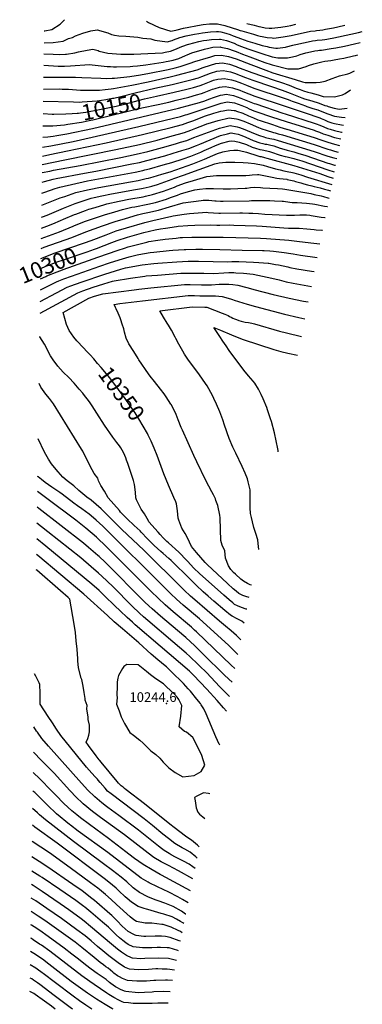
# Model space of a CAD drawing. Units: inches. Extents: x 2514242 to 2514918, y 1498672 to 1501784.
# Drawn here: x 2514300 to 2514918, y 1500009 to 1501784 of the extents above; entities that cross this region are included whole.
import ezdxf
from ezdxf.enums import TextEntityAlignment as Align

# ---------------------------------------------------------------- set-up
doc = ezdxf.new("R2010")
doc.units = ezdxf.units.IN
doc.header["$MEASUREMENT"] = 0
doc.layers.add('tile_2729_15_contour_10ft', color=142, linetype='Continuous')
doc.layers.add('tile_2729_15_spot_elev', color=134, linetype='Continuous')
doc.styles.add('Arial', font='arial.ttf')

msp = doc.modelspace()

# ---------------------------------------------------------------- linework, layer by layer
at = {"layer": 'tile_2729_15_contour_10ft'}
for points, elevation in [([(2514344.8, 1501763.6), (2514345.7, 1501763.8), (2514358.2, 1501766.2), (2514373.7, 1501775.9), (2514381, 1501783.7), (2514381.2, 1501783.8)], 10080), ([(2514529.2, 1501780.9), (2514532.7, 1501779), (2514552.1, 1501769.7), (2514573.2, 1501763.3), (2514582.3, 1501765), (2514584.3, 1501765.8), (2514595.9, 1501768.7), (2514627.9, 1501774.7), (2514631.5, 1501775.2), (2514642.7, 1501776.3), (2514657.2, 1501776.5), (2514670.3, 1501773.6), (2514683.6, 1501769.3), (2514693.1, 1501765.9), (2514698.1, 1501764.4), (2514701.2, 1501763.5), (2514721.9, 1501757.7), (2514729.4, 1501755.6), (2514734.4, 1501754.3), (2514737.8, 1501753.5), (2514746.7, 1501751.7), (2514755.5, 1501751), (2514758.8, 1501750.8), (2514775.6, 1501752.9), (2514790.2, 1501755.6), (2514808.4, 1501759.5), (2514811.9, 1501760.3), (2514824.8, 1501762.9), (2514833.2, 1501764), (2514836, 1501764.4), (2514841.7, 1501765), (2514847.3, 1501765.8), (2514852.1, 1501766.6), (2514866.4, 1501769.2), (2514884.4, 1501773.1), (2514886.9, 1501773.7)], 10080), ([(2514344.5, 1501742), (2514360.9, 1501742.6), (2514378.8, 1501745.1), (2514388.4, 1501749.8), (2514395.9, 1501751.8), (2514401.3, 1501754.5), (2514414.2, 1501759.3), (2514428.8, 1501763.6), (2514440, 1501765.5), (2514459.2, 1501759.9), (2514466.2, 1501757.1), (2514468.8, 1501756.4), (2514471.5, 1501755.8), (2514479, 1501754.6), (2514491.6, 1501754.1), (2514513.6, 1501752.5), (2514522.6, 1501750.6), (2514536.7, 1501749.6), (2514544.2, 1501747.2), (2514566.5, 1501744.2), (2514575.7, 1501746.4), (2514578, 1501747.3), (2514589.1, 1501751.6), (2514600.6, 1501754.8), (2514615.9, 1501757.9), (2514623.4, 1501759.2), (2514630.1, 1501760.3), (2514644.4, 1501762.2), (2514655.3, 1501762.6), (2514658.9, 1501762.7), (2514663.3, 1501761.8), (2514672, 1501759.8), (2514680.1, 1501756.9), (2514685.4, 1501754.9), (2514693.9, 1501751.6), (2514698.8, 1501749.8), (2514712.1, 1501745.2), (2514724.5, 1501741.4), (2514737.9, 1501737.6), (2514746.6, 1501735.4), (2514750.3, 1501734.6), (2514762.5, 1501732.7), (2514765.2, 1501732.8), (2514779.6, 1501734.4), (2514781.8, 1501735), (2514793, 1501738.1), (2514795.6, 1501738.8), (2514798.5, 1501739.4), (2514812.4, 1501742.4), (2514815.1, 1501742.9), (2514828.7, 1501745.7), (2514833.9, 1501746.4), (2514837.2, 1501746.8), (2514845.7, 1501747.6), (2514851, 1501748.2), (2514854.2, 1501748.7), (2514857.6, 1501749.2), (2514867, 1501750.9), (2514875.4, 1501752.7), (2514911.4, 1501760.9), (2514918.4, 1501762.4)], 10090), ([(2514710.1, 1501777.2), (2514723.2, 1501773.8), (2514732, 1501771.5), (2514735.1, 1501770.8), (2514743.1, 1501769.2), (2514750.4, 1501768.6), (2514755.1, 1501768.4), (2514771.7, 1501770.1), (2514782.9, 1501772.2), (2514789.3, 1501773.4), (2514798.5, 1501775.5)], 10070), ([(2514344.2, 1501722.1), (2514360.7, 1501721.5), (2514372, 1501721.2), (2514383, 1501721.4), (2514385.1, 1501721.7), (2514399.6, 1501723.8), (2514406.4, 1501725.7), (2514422.3, 1501728.9), (2514432.3, 1501730.8), (2514441.7, 1501728.3), (2514443.7, 1501727.3), (2514459.6, 1501723.2), (2514483, 1501721.6), (2514506.2, 1501721.9), (2514531.6, 1501722.8), (2514557.8, 1501724.3), (2514560.5, 1501724.7), (2514562.5, 1501725), (2514572.3, 1501727.1), (2514583.5, 1501731.2), (2514589.7, 1501734.2), (2514594.4, 1501736), (2514602.9, 1501738.9), (2514605.7, 1501739.7), (2514623.6, 1501744.5), (2514631.8, 1501746.3), (2514637.7, 1501747.2), (2514646.1, 1501748.4), (2514660.6, 1501749), (2514662.6, 1501748.6), (2514673.7, 1501746.2), (2514687.1, 1501741.3), (2514692.7, 1501738.8), (2514700.5, 1501735.5), (2514705, 1501733.8), (2514713.9, 1501730.6), (2514740.5, 1501721.6), (2514751.9, 1501718.1), (2514755.8, 1501717), (2514766.2, 1501715.1), (2514775.8, 1501714.8), (2514783.6, 1501715.1), (2514792.7, 1501716.8), (2514800.2, 1501718.9), (2514806.2, 1501720.8), (2514816.5, 1501724.2), (2514819.4, 1501724.9), (2514832.9, 1501727.6), (2514838.1, 1501728.4), (2514841.4, 1501728.7), (2514844.6, 1501729.1), (2514862, 1501731.8), (2514870.8, 1501733.3), (2514886.2, 1501736.4), (2514904.4, 1501740.5), (2514914.4, 1501742.5)], 10100), ([(2514343.9, 1501701.6), (2514370, 1501700.3), (2514381.1, 1501700), (2514392.2, 1501700.9), (2514426.2, 1501703.1), (2514431.3, 1501702.4), (2514458.3, 1501699.6), (2514464.3, 1501699.2), (2514469.3, 1501699), (2514474.9, 1501698.9), (2514499.8, 1501699.4), (2514504.3, 1501699.9), (2514512.6, 1501700.8), (2514528.2, 1501702.6), (2514559.1, 1501707.2), (2514564.7, 1501708.3), (2514568.4, 1501709), (2514577.1, 1501711), (2514587.7, 1501714), (2514599.7, 1501719.3), (2514602.4, 1501720.4), (2514611.1, 1501723.8), (2514633.6, 1501730.8), (2514636, 1501731.5), (2514639, 1501732.2), (2514648.9, 1501734.1), (2514662.4, 1501734.7), (2514663.2, 1501734.5), (2514675.4, 1501732.1), (2514687.5, 1501727.9), (2514690.9, 1501726.6), (2514702.2, 1501721.8), (2514715.6, 1501716.6), (2514742.4, 1501706.9), (2514753.7, 1501703), (2514755.7, 1501702.3), (2514758, 1501701.6), (2514783.8, 1501695.2), (2514798.1, 1501695.1), (2514803.4, 1501695.1), (2514817.2, 1501699.6), (2514821.5, 1501701.2), (2514830.8, 1501704.1), (2514833.4, 1501704.8), (2514845.4, 1501707.9), (2514850.8, 1501708.9), (2514861.7, 1501710.4), (2514867.9, 1501711.5), (2514877.5, 1501713.2), (2514885.2, 1501714.7), (2514902.6, 1501718.4), (2514905.8, 1501719.4), (2514910, 1501720.3)], 10110), ([(2514343.6, 1501680.4), (2514360.6, 1501680.4), (2514400.9, 1501680.1), (2514412.3, 1501679.4), (2514446.9, 1501678.3), (2514456.3, 1501678.1), (2514467.4, 1501678.2), (2514471.2, 1501678.4), (2514499.2, 1501681.2), (2514502.6, 1501681.8), (2514514.6, 1501683.9), (2514531.4, 1501686.9), (2514568.4, 1501694.2), (2514580.7, 1501697.2), (2514589.7, 1501699.7), (2514607.9, 1501705.3), (2514616.3, 1501708.4), (2514640.9, 1501715.9), (2514643.2, 1501716.5), (2514652.4, 1501719), (2514664.2, 1501720.1), (2514677.2, 1501717.6), (2514690.6, 1501713.1), (2514717.4, 1501702.8), (2514744.1, 1501692.9), (2514756.8, 1501688.3), (2514797.2, 1501675.9), (2514810.5, 1501671.8), (2514815.3, 1501670.6), (2514835.2, 1501670.4), (2514842.5, 1501671.5), (2514851.1, 1501673.1), (2514864.2, 1501678.1), (2514877.5, 1501682.9), (2514892.3, 1501686.5), (2514895.7, 1501687.5), (2514901.8, 1501690.5), (2514904.3, 1501691.8)], 10120), ([(2514343.2, 1501658.8), (2514372.2, 1501658.9), (2514377.3, 1501658.8), (2514388.3, 1501658.4), (2514410.2, 1501656.9), (2514417.6, 1501656.8), (2514441.9, 1501656.9), (2514444.4, 1501657), (2514454.5, 1501657.8), (2514465.6, 1501658.9), (2514469.6, 1501659.5), (2514502.8, 1501665.9), (2514531.9, 1501671.8), (2514571.8, 1501680.9), (2514584.1, 1501683.9), (2514620.3, 1501693.7), (2514631.3, 1501697.4), (2514644.6, 1501701.7), (2514654.2, 1501704.6), (2514665.9, 1501706.1), (2514679, 1501703.4), (2514691, 1501699.2), (2514693.3, 1501698.4), (2514719.1, 1501688.8), (2514759.1, 1501674.7), (2514772.4, 1501670.6), (2514786.7, 1501665.7), (2514799.1, 1501660.6), (2514806.5, 1501657.8), (2514812.5, 1501655.5), (2514820.1, 1501653.3), (2514825.7, 1501652), (2514838.9, 1501648.6), (2514847.5, 1501645.6), (2514868.3, 1501644.6), (2514882.5, 1501648.6), (2514887.6, 1501650.7), (2514895.1, 1501656), (2514897.4, 1501657.5)], 10130), ([(2514544.1, 1501660.1), (2514575.4, 1501667.1), (2514611.2, 1501676.1), (2514623.1, 1501679.2), (2514629.1, 1501681.7), (2514644.5, 1501687.6), (2514655.9, 1501690.8), (2514667.6, 1501692.2), (2514680.7, 1501689.7), (2514689.5, 1501686.7), (2514694, 1501685.2), (2514697.1, 1501684), (2514707.4, 1501679.8), (2514720.8, 1501674.6), (2514754.4, 1501663.5), (2514774.1, 1501656.8), (2514788.1, 1501651.6), (2514809.5, 1501643), (2514814.3, 1501641.2), (2514820.6, 1501639.3), (2514827.5, 1501637.5), (2514840.8, 1501633.2), (2514850.9, 1501629.3), (2514854.2, 1501628.3), (2514856.8, 1501627.4), (2514867.4, 1501624.4), (2514876.8, 1501622.8), (2514881.4, 1501622.9), (2514890.8, 1501624.3)], 10140), ([(2514547, 1501645.7), (2514579.1, 1501652.9), (2514602.1, 1501658.7), (2514613.6, 1501661.7), (2514625.8, 1501665), (2514631, 1501667.1), (2514636.5, 1501669.3), (2514645.6, 1501673.3), (2514649.8, 1501674.7), (2514657.9, 1501676.8), (2514664.5, 1501677.5), (2514669.4, 1501677.9), (2514675.8, 1501676.8), (2514682.4, 1501675.6), (2514688.8, 1501673.6), (2514695.7, 1501671.3), (2514700.5, 1501669.4), (2514709.2, 1501665.7), (2514722.6, 1501660.4), (2514775.8, 1501642.8), (2514784.7, 1501639.9), (2514789.1, 1501638.3), (2514792, 1501637.2), (2514802.5, 1501633.3), (2514815.9, 1501628.3), (2514818.1, 1501627.5), (2514829.2, 1501624), (2514837.9, 1501621.1), (2514842.5, 1501619.5), (2514855.9, 1501614.3), (2514868.5, 1501609.8), (2514880.7, 1501607.9), (2514887.4, 1501607.7)], 10150), ([(2514397.4, 1501635.5), (2514408.3, 1501635.3), (2514412.8, 1501635.5), (2514439.9, 1501637.7), (2514456, 1501640.2), (2514467.9, 1501642.2), (2514469.9, 1501642.6), (2514472.7, 1501643.2), (2514482.6, 1501645.6), (2514508.4, 1501652), (2514544.1, 1501660.1)], 10140), ([(2514549.9, 1501631), (2514569.6, 1501635.3), (2514582.8, 1501638.5), (2514605.4, 1501644.4), (2514619.2, 1501648.2), (2514628.6, 1501650.8), (2514633, 1501652.4), (2514639.2, 1501654.8), (2514648.3, 1501658.4), (2514653.1, 1501660), (2514660.5, 1501662.2), (2514665.7, 1501663), (2514671.2, 1501663.6), (2514684.2, 1501661.2), (2514697.5, 1501656.7), (2514703.1, 1501654.5), (2514724.4, 1501646.2), (2514777.6, 1501628.5), (2514815.2, 1501616.1), (2514842, 1501606.7), (2514844, 1501606), (2514849.9, 1501603.5), (2514856.4, 1501600.4), (2514863.6, 1501598), (2514868.5, 1501596.6), (2514880.7, 1501594), (2514884.7, 1501593.8)], 10160), ([(2514341.9, 1501571.9), (2514351.2, 1501572.4), (2514360.5, 1501573.8), (2514367.5, 1501575), (2514385.6, 1501578.2), (2514431.5, 1501587.5), (2514586.6, 1501624.1), (2514609.1, 1501630.2), (2514624.7, 1501634.6), (2514634.6, 1501637.8), (2514641.5, 1501640.3), (2514651.9, 1501644), (2514662.3, 1501647.6), (2514666.5, 1501648.4), (2514672.9, 1501649.6), (2514686, 1501647.1), (2514699.3, 1501642.5), (2514723.6, 1501632.9), (2514726.1, 1501632), (2514774.8, 1501615.6), (2514779.4, 1501614.2), (2514831.7, 1501597.4), (2514835.1, 1501596.1), (2514842, 1501593.5), (2514848.7, 1501590.6), (2514855.5, 1501587.8), (2514860.4, 1501586.3), (2514868.5, 1501583.8), (2514880.7, 1501581.3), (2514882.1, 1501581.2)], 10170), ([(2514383.4, 1501614.4), (2514395.3, 1501614.8), (2514404, 1501615.2), (2514406.4, 1501615.3), (2514410, 1501615.7), (2514419.7, 1501617.4), (2514444.1, 1501622), (2514474.6, 1501628.2), (2514487.3, 1501631.2), (2514525.8, 1501641), (2514547, 1501645.7)], 10150), ([(2514341.4, 1501538), (2514354.7, 1501540.7), (2514386.4, 1501547.2), (2514456.4, 1501562.1), (2514521.8, 1501576.6), (2514573.9, 1501589.5), (2514582.9, 1501591.9), (2514594.1, 1501595.1), (2514603.9, 1501598.5), (2514614.3, 1501602.1), (2514633.6, 1501609.7), (2514650.3, 1501615.1), (2514663.4, 1501618.8), (2514667.7, 1501619.6), (2514676.4, 1501621.3), (2514687.2, 1501620.3), (2514689.3, 1501620), (2514691.7, 1501619.2), (2514702.7, 1501615.4), (2514713.2, 1501610.7), (2514716.2, 1501609.3), (2514722.2, 1501606.7), (2514729.7, 1501603.4), (2514734.1, 1501602), (2514756.3, 1501594.6), (2514769.6, 1501590.3), (2514781.6, 1501586.4), (2514782.3, 1501586.3), (2514831.7, 1501571.6), (2514835.3, 1501570.3), (2514840.2, 1501568.5), (2514856.2, 1501563.2), (2514868.4, 1501559.2), (2514877.3, 1501557.2)], 10190), ([(2514341.7, 1501554.2), (2514356.4, 1501556.7), (2514396.6, 1501564.5), (2514515.5, 1501591.4), (2514577.8, 1501606.3), (2514590.3, 1501609.6), (2514599.4, 1501612.1), (2514602.5, 1501613.2), (2514606.1, 1501614.4), (2514664, 1501633.5), (2514666.9, 1501634.1), (2514674.6, 1501635.7), (2514687.9, 1501633.7), (2514701, 1501629), (2514709.9, 1501625.3), (2514714.4, 1501623.3), (2514722.9, 1501619.7), (2514727.9, 1501617.7), (2514754.6, 1501608.7), (2514781.1, 1501600), (2514831.7, 1501584.4), (2514834.1, 1501583.5), (2514841, 1501580.8), (2514847.9, 1501578.3), (2514856.2, 1501575.5), (2514868.4, 1501571.5), (2514879.7, 1501569)], 10180), ([(2514342.9, 1501636.9), (2514397.2, 1501635.5), (2514397.4, 1501635.5)], 10140), ([(2514387.2, 1501595.5), (2514411.6, 1501599.2), (2514414.8, 1501599.7), (2514425.8, 1501601.9), (2514432.4, 1501603.3), (2514520.9, 1501624.7), (2514549.9, 1501631)], 10160), ([(2514341.2, 1501522.8), (2514381.6, 1501531), (2514473.8, 1501549.7), (2514516.2, 1501558.9), (2514548.6, 1501566.9), (2514575.4, 1501574.2), (2514586.7, 1501577.4), (2514597.8, 1501580.7), (2514609.3, 1501584.8), (2514618, 1501588), (2514633.7, 1501594.1), (2514638, 1501595.8), (2514640.3, 1501596.6), (2514658.4, 1501602.3), (2514678.2, 1501606.8), (2514691.2, 1501605.2), (2514694.1, 1501604.3), (2514704.4, 1501600.9), (2514716, 1501595.9), (2514731.4, 1501589.2), (2514737.2, 1501587.3), (2514744.7, 1501584.8), (2514758, 1501580.6), (2514761.1, 1501579.6), (2514766.9, 1501578.2), (2514774.3, 1501576.2), (2514831.7, 1501558.9), (2514856.2, 1501550.6), (2514860.8, 1501549.1), (2514868.4, 1501546.7), (2514875, 1501545.3)], 10200), ([(2514342.6, 1501614.6), (2514359.2, 1501613.8), (2514362.1, 1501613.8), (2514383.4, 1501614.4)], 10150), ([(2514341, 1501508.2), (2514354.8, 1501511), (2514361.4, 1501512.3), (2514409.4, 1501521), (2514482.6, 1501535.6), (2514510.5, 1501541.3), (2514531.7, 1501546.4), (2514564.7, 1501555.3), (2514583.5, 1501560.8), (2514590.4, 1501562.9), (2514601.6, 1501566.3), (2514614.7, 1501571.2), (2514660.8, 1501588.2), (2514679.9, 1501593.1), (2514692.9, 1501590.9), (2514696.9, 1501589.5), (2514706.3, 1501586.1), (2514722.2, 1501579.3), (2514733.2, 1501575.1), (2514740.6, 1501572.7), (2514743.8, 1501571.7), (2514751.3, 1501569.8), (2514759, 1501568.2), (2514766.5, 1501566.3), (2514810, 1501553.1), (2514831.7, 1501546.4), (2514856.2, 1501537.9), (2514867.3, 1501534.5), (2514872.6, 1501533.3)], 10210), ([(2514342.3, 1501592.4), (2514349.1, 1501592.2), (2514353.9, 1501592.2), (2514360.2, 1501592.5), (2514381.3, 1501594.5), (2514387.2, 1501595.5)], 10160), ([(2514340.7, 1501491), (2514344.9, 1501492.4), (2514360.6, 1501496.4), (2514366.3, 1501497.6), (2514417.4, 1501507.3), (2514437.6, 1501510.9), (2514502.6, 1501523.7), (2514516.7, 1501526.6), (2514529.7, 1501529.8), (2514562, 1501538.6), (2514577.5, 1501543.2), (2514593, 1501548), (2514605.3, 1501551.9), (2514619.6, 1501557.1), (2514625.1, 1501559.2), (2514643.7, 1501567.3), (2514662.5, 1501574.8), (2514675, 1501578.2), (2514681.6, 1501579.7), (2514688, 1501578.7), (2514694.6, 1501577.5), (2514700.8, 1501575.1), (2514708, 1501572.2), (2514721.7, 1501566.3), (2514733.7, 1501562), (2514738.7, 1501560.7), (2514743.2, 1501559.6), (2514746, 1501559.2), (2514751.1, 1501558.2), (2514758.8, 1501556.6), (2514770.5, 1501552.5), (2514772.9, 1501551.7), (2514782.7, 1501548.8), (2514787.6, 1501547.4), (2514795, 1501545.5), (2514802.3, 1501543.3), (2514816.7, 1501538.8), (2514856.2, 1501525.4), (2514859.3, 1501524.4), (2514868.4, 1501521.8), (2514870.2, 1501521.4)], 10220), ([(2514340.4, 1501471), (2514345.5, 1501472.9), (2514364.5, 1501479.3), (2514373.1, 1501482.2), (2514380.8, 1501484), (2514394.1, 1501487), (2514423, 1501493.2), (2514508.4, 1501508.9), (2514522.5, 1501511.9), (2514526.4, 1501512.9), (2514534.5, 1501515), (2514559.3, 1501521.9), (2514574.8, 1501526.5), (2514595.5, 1501533), (2514609, 1501537.8), (2514627.1, 1501545), (2514633.1, 1501547.8), (2514645.5, 1501553.3), (2514653.5, 1501556.8), (2514664.2, 1501561.1), (2514678.4, 1501564.6), (2514683.3, 1501565.6), (2514688.2, 1501564.9), (2514696.4, 1501563.3), (2514709.2, 1501558.6), (2514719.9, 1501554.3), (2514725.6, 1501552.4), (2514733.7, 1501549.7), (2514737.8, 1501549), (2514746, 1501547.5), (2514750.7, 1501546.4), (2514758.2, 1501543.9), (2514764.9, 1501541.6), (2514770.5, 1501539.8), (2514779.5, 1501537.3), (2514782.7, 1501536.4), (2514794.6, 1501533.5), (2514796.9, 1501532.8), (2514809, 1501529.1), (2514856.2, 1501513.2), (2514867.8, 1501509.7)], 10230), ([(2514340.1, 1501449.3), (2514373.4, 1501462.4), (2514381.6, 1501465.2), (2514401.6, 1501472), (2514422.8, 1501477.3), (2514428.8, 1501478.6), (2514443, 1501481.3), (2514500.1, 1501491.4), (2514514.3, 1501494.2), (2514528.3, 1501497.4), (2514532.5, 1501498.4), (2514541.2, 1501500.8), (2514556.7, 1501505.1), (2514572, 1501509.7), (2514612.5, 1501524.1), (2514630.7, 1501531), (2514633.6, 1501532.3), (2514648.6, 1501539.1), (2514657.3, 1501542.5), (2514666.9, 1501545.6), (2514679.7, 1501548.2), (2514686.4, 1501548.5), (2514694, 1501548.4), (2514697, 1501548), (2514709.2, 1501544.8), (2514730, 1501538.4), (2514733.7, 1501537.2), (2514735.7, 1501536.9), (2514742, 1501535.3), (2514746, 1501534.3), (2514794.9, 1501520.7), (2514841.6, 1501506.3), (2514856.1, 1501501.3), (2514865.6, 1501498.4)], 10240), ([(2514339.8, 1501427.7), (2514341.5, 1501428.3), (2514349.7, 1501431.6), (2514379.7, 1501444.2), (2514400.7, 1501452.5), (2514418.6, 1501458.6), (2514429.4, 1501462), (2514434.8, 1501463.3), (2514448.8, 1501466.4), (2514451.4, 1501467), (2514463.1, 1501469.1), (2514505.8, 1501476.9), (2514520.1, 1501479.5), (2514522.9, 1501480.2), (2514534.1, 1501482.8), (2514538.5, 1501484), (2514549.1, 1501486.9), (2514555.6, 1501488.9), (2514575.7, 1501496.2), (2514578.7, 1501497.3), (2514595.8, 1501503.8), (2514652.6, 1501523.7), (2514660, 1501526), (2514672.2, 1501526.9), (2514676.5, 1501527), (2514688.7, 1501526.8), (2514703.2, 1501526.4), (2514712.6, 1501525.8), (2514723.8, 1501524.4), (2514739.4, 1501521.4), (2514747.3, 1501519.3), (2514762, 1501515.2), (2514770.4, 1501512.9), (2514777.1, 1501511.4), (2514782.7, 1501510.2), (2514792.5, 1501508.1), (2514794.9, 1501507.6), (2514807.3, 1501504.1), (2514819.4, 1501500.1), (2514863.3, 1501486.9)], 10250), ([(2514339.5, 1501407.8), (2514349.2, 1501411.4), (2514360, 1501415.9), (2514374, 1501421.7), (2514379.6, 1501424.2), (2514399.2, 1501432.5), (2514401.8, 1501433.5), (2514418.9, 1501439.9), (2514425.4, 1501442.1), (2514436.5, 1501445.5), (2514454.2, 1501450.8), (2514457.7, 1501451.8), (2514479.9, 1501456.8), (2514483, 1501457.4), (2514497.1, 1501460.2), (2514522.9, 1501464.6), (2514527.6, 1501465.5), (2514539.8, 1501468.4), (2514559.6, 1501474.7), (2514579.4, 1501482.2), (2514584.6, 1501484.3), (2514599.5, 1501489.6), (2514613.7, 1501494.1), (2514637.9, 1501501.2), (2514655.2, 1501503), (2514658.7, 1501503.1), (2514671, 1501503.1), (2514700.3, 1501502.7), (2514702.6, 1501502.7), (2514708, 1501503), (2514715.1, 1501503.5), (2514719.9, 1501504.4), (2514729.2, 1501504.8), (2514731.8, 1501504.5), (2514755.8, 1501499.7), (2514763.9, 1501498.4), (2514769.2, 1501497.7), (2514782.1, 1501496.1), (2514782.8, 1501495.9), (2514794.9, 1501493.1), (2514797.9, 1501492.3), (2514807.2, 1501489.7), (2514812.6, 1501488.1), (2514819.4, 1501486.1), (2514827.5, 1501484.2), (2514831.6, 1501483.2), (2514842.5, 1501480.5), (2514849.9, 1501478.6), (2514857.3, 1501476.4), (2514860.9, 1501475.2)], 10260), ([(2514339.2, 1501389.2), (2514371.9, 1501401.3), (2514396.8, 1501411.6), (2514399.5, 1501412.7), (2514419.2, 1501420.5), (2514422.7, 1501421.7), (2514453.4, 1501432), (2514472.1, 1501437.6), (2514486, 1501441.6), (2514502.9, 1501445.6), (2514507.9, 1501446.7), (2514531.3, 1501451.2), (2514545.3, 1501454.3), (2514565.2, 1501460.5), (2514572.4, 1501463.1), (2514584.8, 1501467.6), (2514590.6, 1501469.7), (2514604.6, 1501474), (2514616.5, 1501477.1), (2514624.8, 1501478.3), (2514636.1, 1501479.3), (2514650.1, 1501479.6), (2514667.4, 1501479.1), (2514680.9, 1501479.1), (2514707.2, 1501480.1), (2514709.9, 1501480.3), (2514716.9, 1501481.3), (2514724.1, 1501482.2), (2514734.7, 1501481.2), (2514739, 1501480.7), (2514751.4, 1501480.1), (2514765.2, 1501479.6), (2514774.4, 1501479.1), (2514778.8, 1501478.6), (2514825.4, 1501470.4), (2514831.6, 1501468.9), (2514843.9, 1501466), (2514848.2, 1501464.9), (2514856.1, 1501462.6), (2514858.3, 1501461.9)], 10270), ([(2514338.9, 1501371.4), (2514344.4, 1501373.5), (2514394.4, 1501391.4), (2514419.4, 1501401.1), (2514449.9, 1501411.9), (2514472.8, 1501419.9), (2514491.2, 1501425.6), (2514512.9, 1501431.9), (2514522.7, 1501434.2), (2514534.7, 1501437), (2514536.7, 1501437.4), (2514550.9, 1501440.3), (2514570.8, 1501446.3), (2514595.5, 1501453.5), (2514627.9, 1501458.1), (2514631.2, 1501458.3), (2514637.2, 1501458.3), (2514641.5, 1501458.2), (2514652.2, 1501457.1), (2514654.9, 1501457), (2514662.7, 1501456.6), (2514667.5, 1501456.5), (2514714.1, 1501457.5), (2514718.7, 1501457.9), (2514751.6, 1501457.7), (2514760.2, 1501457.5), (2514773.9, 1501456.7), (2514776.4, 1501456.5), (2514787.4, 1501455), (2514792, 1501454.5), (2514801, 1501454), (2514817.9, 1501453.3), (2514828.4, 1501452.1), (2514832.7, 1501451.4), (2514850.2, 1501447.9), (2514854.9, 1501446.9), (2514855.3, 1501446.8)], 10280), ([(2514429.3, 1501386), (2514456.1, 1501396.1), (2514474.5, 1501402.9), (2514492.9, 1501408.7), (2514526.3, 1501418.2), (2514540.3, 1501422.1), (2514574.6, 1501429.9), (2514577.1, 1501430.2), (2514597.2, 1501433), (2514606.8, 1501434.3), (2514638.1, 1501436.6), (2514640.6, 1501436.4), (2514650.1, 1501435.7), (2514659.3, 1501434.9), (2514662.7, 1501434.8), (2514697.3, 1501435.6), (2514702.2, 1501435.6), (2514713.5, 1501435.3), (2514720.9, 1501435), (2514731.1, 1501434.4), (2514742.8, 1501433.4), (2514781.9, 1501431.3), (2514796, 1501431.6), (2514805.4, 1501432.1), (2514810, 1501432.1), (2514817.8, 1501431.9), (2514823.7, 1501431.4), (2514826.3, 1501431), (2514837.1, 1501429), (2514844.4, 1501427.9), (2514850.5, 1501427.2), (2514851.3, 1501427.1)], 10290), ([(2514435.6, 1501370.4), (2514439, 1501371.6), (2514466.5, 1501382.2), (2514476.1, 1501385.8), (2514494.6, 1501391.7), (2514524.4, 1501399.9), (2514544.8, 1501404.8), (2514554.1, 1501406.8), (2514563.2, 1501408.2), (2514583.2, 1501411), (2514586.4, 1501411.4), (2514603.7, 1501412.5), (2514616.3, 1501413.2), (2514645.4, 1501413.9), (2514655.8, 1501413.4), (2514657.8, 1501413.2), (2514661.1, 1501413.3), (2514678.1, 1501413.7), (2514686.6, 1501413.6), (2514727.8, 1501412.4), (2514738, 1501411.8), (2514777, 1501408.6), (2514785.5, 1501408), (2514790.7, 1501408), (2514793.9, 1501407.9), (2514804.5, 1501407.7), (2514818.2, 1501406.9), (2514824.8, 1501406.2), (2514831.8, 1501405.4), (2514834.9, 1501405.2), (2514845.3, 1501404.6), (2514846.8, 1501404.6)], 10300), ([(2514441.5, 1501355.7), (2514477.8, 1501368.5), (2514489.3, 1501372.1), (2514496.3, 1501374.2), (2514503.4, 1501376.2), (2514529.8, 1501382.8), (2514533.5, 1501383.7), (2514549.3, 1501386.1), (2514562.8, 1501388.2), (2514569.7, 1501389), (2514582.7, 1501390.2), (2514590, 1501390.9), (2514594.3, 1501391.1), (2514610.7, 1501391.5), (2514667.3, 1501391.7), (2514690.2, 1501391.3), (2514734.6, 1501389.9), (2514745.3, 1501389.4), (2514785.6, 1501386.1), (2514805.3, 1501384.1), (2514831.1, 1501380.8), (2514841.9, 1501379.8)], 10310), ([(2514338.7, 1501353.6), (2514364.4, 1501363.3), (2514417, 1501381.4), (2514429.3, 1501386)], 10290), ([(2514337.8, 1501296.8), (2514342.9, 1501299.3), (2514366.9, 1501311.2), (2514370.9, 1501312.9), (2514380, 1501316.5), (2514393.6, 1501321.6), (2514444.9, 1501339.5), (2514462.3, 1501345.4), (2514479.7, 1501351.1), (2514498, 1501356.3), (2514512.5, 1501360), (2514515.3, 1501360.5), (2514535.5, 1501363.9), (2514542.1, 1501364.9), (2514569.9, 1501367.8), (2514576.7, 1501368.4), (2514597.2, 1501369.6), (2514600.3, 1501369.7), (2514617.9, 1501370.1), (2514630.2, 1501370.1), (2514661.4, 1501369.8), (2514701.7, 1501368.1), (2514738.2, 1501367.9), (2514741.4, 1501367.8), (2514751.6, 1501367.1), (2514758, 1501366.5), (2514777.6, 1501364.4), (2514789.6, 1501362.4), (2514793.8, 1501361.7), (2514806.7, 1501359.5), (2514836.9, 1501355.1)], 10320), ([(2514338.1, 1501316.8), (2514347.6, 1501321.1), (2514349.5, 1501321.9), (2514368.1, 1501329.5), (2514385.7, 1501336), (2514389.1, 1501337.2), (2514441.5, 1501355.7)], 10310), ([(2514338.4, 1501335.5), (2514347.8, 1501339.4), (2514352.9, 1501341.4), (2514366.1, 1501346.4), (2514381.1, 1501351.7), (2514422.2, 1501365.5), (2514435.6, 1501370.4)], 10300), ([(2514337.5, 1501275.6), (2514366.8, 1501291.4), (2514386, 1501301.5), (2514392.4, 1501304.1), (2514411.3, 1501310.9), (2514454.1, 1501325.3), (2514473.2, 1501331.3), (2514482.6, 1501333.9), (2514491.4, 1501336.2), (2514521.5, 1501341.8), (2514542.2, 1501344.2), (2514549.5, 1501344.9), (2514583.8, 1501347.3), (2514604.4, 1501348.3), (2514606.4, 1501348.4), (2514617.9, 1501348.5), (2514623.1, 1501348.5), (2514676, 1501347.3), (2514682.8, 1501347.6), (2514695.7, 1501347.7), (2514722.4, 1501346.6), (2514731.6, 1501346.1), (2514748.4, 1501344.7), (2514748.8, 1501344.7), (2514749.6, 1501344.6), (2514761.9, 1501342.7), (2514767.5, 1501341.7), (2514784.2, 1501338.2), (2514787.6, 1501337.3), (2514800.5, 1501334.8), (2514826.9, 1501330.4), (2514831.8, 1501329.7)], 10330), ([(2514337.2, 1501254.5), (2514405.2, 1501291.7), (2514414, 1501295), (2514432.9, 1501301.4), (2514452.2, 1501307.7), (2514467.9, 1501312.2), (2514470.8, 1501313), (2514500.2, 1501317.7), (2514526.3, 1501321.6), (2514528.3, 1501321.9), (2514549.1, 1501323.5), (2514590.8, 1501326.7), (2514600.3, 1501326.9), (2514613.1, 1501327), (2514632.3, 1501326.6), (2514650.2, 1501326.4), (2514668.5, 1501327.3), (2514677.7, 1501327.8), (2514686.4, 1501327.8), (2514690.5, 1501327.6), (2514704.1, 1501326.6), (2514721.8, 1501324.8), (2514738.6, 1501321.5), (2514755.4, 1501318), (2514768.2, 1501314.7), (2514781, 1501311.5), (2514793.8, 1501308.9), (2514826.5, 1501303.1)], 10340), ([(2514427.7, 1501179.4), (2514424.8, 1501182.6), (2514412.6, 1501195.5), (2514406.2, 1501201.9), (2514403.5, 1501204.7), (2514398, 1501211.4), (2514389.4, 1501223.4), (2514385.1, 1501234.6), (2514378.6, 1501255.8), (2514425.1, 1501281.5), (2514435.6, 1501285.2), (2514450.1, 1501289.7), (2514507.1, 1501297.1), (2514515, 1501298.1), (2514536.9, 1501300.5), (2514597.6, 1501306.6), (2514607.8, 1501306.6), (2514628.5, 1501305.8), (2514633.1, 1501305.7), (2514646.2, 1501306), (2514660.4, 1501306.8), (2514672.4, 1501307.1), (2514677.8, 1501307), (2514685, 1501306.2), (2514694.1, 1501305.1), (2514710.2, 1501301.3), (2514712.2, 1501300.7), (2514722.9, 1501297.5), (2514757.3, 1501288.5), (2514786.3, 1501281.9), (2514812.3, 1501276.5), (2514820.9, 1501274.9)], 10350), ([(2514718.7, 1500764.2), (2514716.3, 1500765.1), (2514711.5, 1500767.4), (2514704, 1500771.4), (2514699.2, 1500775.3), (2514689.5, 1500784), (2514686.2, 1500787), (2514681, 1500792.5), (2514677.1, 1500799.4), (2514671.8, 1500813.3), (2514670.2, 1500826.1), (2514665.6, 1500836.7), (2514663, 1500845.1), (2514662.7, 1500864.5), (2514662.2, 1500886), (2514661.6, 1500890.4), (2514657.5, 1500908.1), (2514654.3, 1500917.3), (2514653.3, 1500920), (2514649.9, 1500927.1), (2514647, 1500932.9), (2514636.2, 1500953.3), (2514619.7, 1500986.9), (2514614.3, 1500998.2), (2514593.8, 1501043.9), (2514591.9, 1501048.5), (2514586.4, 1501062.3), (2514584.5, 1501067.2), (2514582.4, 1501072.2), (2514579.5, 1501078.7), (2514573.8, 1501089.8), (2514573.1, 1501090.9), (2514564.6, 1501104.1), (2514561, 1501109.1), (2514554.2, 1501118), (2514543.3, 1501131.7), (2514535.8, 1501141.4), (2514532.7, 1501145.6), (2514515.5, 1501170.9), (2514514.1, 1501172.9), (2514506, 1501185.5), (2514497.1, 1501199.4), (2514492.6, 1501209.7), (2514489.6, 1501220.3), (2514488.1, 1501226.8), (2514485.4, 1501235), (2514482.8, 1501242.9), (2514481.6, 1501246.1), (2514478.1, 1501254.6), (2514474.3, 1501262.4), (2514473.1, 1501265), (2514470.8, 1501270.6), (2514481.2, 1501271.9), (2514501.7, 1501274.4), (2514522.2, 1501276.9), (2514604.3, 1501286.7), (2514615.9, 1501286.3), (2514625.1, 1501285.8), (2514627.2, 1501285.7), (2514640.2, 1501285.7), (2514649, 1501285.9), (2514653.3, 1501285.7), (2514665.6, 1501284.9), (2514680.8, 1501280.6), (2514684.3, 1501279.2), (2514687.1, 1501278.1), (2514710.4, 1501271.1), (2514725.9, 1501266.7), (2514778.2, 1501253.2), (2514803.8, 1501247.1), (2514814.8, 1501244.6)], 10360), ([(2514731.6, 1500828.7), (2514730.6, 1500839.2), (2514729.8, 1500845.9), (2514726.5, 1500857.4), (2514723, 1500868.6), (2514720.2, 1500878.3), (2514718.4, 1500886.6), (2514717, 1500893.4), (2514716.2, 1500903.5), (2514715.9, 1500907.7), (2514716, 1500915.2), (2514716.2, 1500927.2), (2514715.9, 1500936), (2514715.7, 1500938.9), (2514712.6, 1500950.9), (2514711, 1500955.8), (2514707.2, 1500966.3), (2514701.5, 1500978.5), (2514690.4, 1501002.3), (2514684.9, 1501013.3), (2514678.4, 1501028.8), (2514674.6, 1501039.1), (2514673.5, 1501042.4), (2514670.1, 1501053.1), (2514667, 1501062.2), (2514661.3, 1501077), (2514655.5, 1501090.8), (2514650.8, 1501100.7), (2514648.1, 1501106.1), (2514638.3, 1501123.6), (2514631.5, 1501133.7), (2514623.3, 1501145.3), (2514606.7, 1501167.8), (2514603.9, 1501171.7), (2514597.8, 1501181.1), (2514594.6, 1501186.4), (2514587.5, 1501198.9), (2514582.1, 1501209.1), (2514580.8, 1501211.6), (2514574, 1501224.2), (2514568.8, 1501232.9), (2514566.6, 1501236.5), (2514559.7, 1501247.7), (2514553.2, 1501259), (2514611.2, 1501266.3), (2514634.2, 1501265.4), (2514637.9, 1501265.3), (2514665.7, 1501254.9), (2514670.4, 1501253.1), (2514676.2, 1501250.3), (2514678.6, 1501249), (2514682, 1501247.3), (2514684.9, 1501245.9), (2514687.8, 1501244.6), (2514691.5, 1501243.1), (2514695.5, 1501241.7), (2514700, 1501240.5), (2514706.9, 1501238.8), (2514712.8, 1501237.8), (2514716.2, 1501237.2), (2514719.2, 1501236.6), (2514723.8, 1501235.3), (2514769.1, 1501222.4), (2514781.8, 1501219.2), (2514808.4, 1501212.8)], 10370), ([(2514710.1, 1500720.9), (2514709.1, 1500721.3), (2514700.4, 1500724), (2514693.5, 1500727.2), (2514688.1, 1500729.7), (2514684.6, 1500732.6), (2514678, 1500738.1), (2514668.8, 1500746.2), (2514624.9, 1500785.5), (2514614.5, 1500795.2), (2514602.9, 1500807.4), (2514597.7, 1500812.9), (2514591.6, 1500819.8), (2514587.3, 1500824), (2514568.9, 1500840.4), (2514565.6, 1500843.3), (2514559.3, 1500849.5), (2514553.8, 1500855.5), (2514550, 1500859.8), (2514533.6, 1500878.7), (2514532.6, 1500880.5), (2514525.5, 1500893.2), (2514519.6, 1500901.5), (2514514.1, 1500911.9), (2514511, 1500918.4), (2514510.1, 1500921.6), (2514509.2, 1500932.2), (2514507.7, 1500946.1), (2514505.9, 1500953.2), (2514495.4, 1500983.7), (2514493.2, 1500989.8), (2514491.7, 1500993.9), (2514489.8, 1500998.3), (2514487.5, 1501003.7), (2514482.6, 1501011.9), (2514480.2, 1501015.6), (2514475.6, 1501021.7), (2514468.6, 1501031.1), (2514453.6, 1501053), (2514439.8, 1501074.5), (2514431.2, 1501087.6), (2514429.8, 1501089.7), (2514426.2, 1501094.8), (2514422, 1501100.5), (2514417.3, 1501106.6), (2514414.2, 1501110.4), (2514407.9, 1501117.9), (2514398.7, 1501128.7), (2514388.8, 1501138.8), (2514378.9, 1501148.1), (2514369.1, 1501159.4), (2514360.6, 1501170.7), (2514356.2, 1501177.7), (2514352.6, 1501184.7), (2514351.1, 1501187.7), (2514345.2, 1501198.9), (2514337, 1501212), (2514336.6, 1501212.6)], 10340), ([(2514766.8, 1501004.7), (2514766.6, 1501007), (2514766.3, 1501009.9), (2514759.9, 1501038.8), (2514754.3, 1501059.4), (2514752.9, 1501064), (2514747.4, 1501080.6), (2514745.9, 1501084.6), (2514739.6, 1501100), (2514735.8, 1501108.2), (2514731, 1501117.7), (2514724.6, 1501128.4), (2514721.8, 1501131.9), (2514713.3, 1501141.9), (2514704.8, 1501151.9), (2514678.2, 1501187.6), (2514672.6, 1501195.8), (2514667, 1501204.1), (2514661.4, 1501212.4), (2514650.4, 1501229), (2514662.3, 1501224.1), (2514682.3, 1501215.8), (2514692.9, 1501211.5), (2514703.4, 1501207.5), (2514758.9, 1501189.1), (2514771.5, 1501185.8), (2514784.3, 1501182.8), (2514801.7, 1501178.9)], 10380), ([(2514532.4, 1501034.5), (2514530.8, 1501037.7), (2514523.3, 1501051), (2514515.3, 1501064.2), (2514508.4, 1501075), (2514505.1, 1501080), (2514490.4, 1501101.2), (2514466.8, 1501133.2), (2514462.6, 1501138.7), (2514454, 1501148.9), (2514447.4, 1501156.6), (2514440.9, 1501164.2), (2514433.9, 1501172.3), (2514427.7, 1501179.4)], 10350), ([(2514705.1, 1500696.1), (2514700.9, 1500699.7), (2514692.6, 1500703.5), (2514683.8, 1500708.5), (2514680.7, 1500710.3), (2514670.5, 1500718.6), (2514650.3, 1500735.8), (2514640.3, 1500744.6), (2514631.5, 1500752.4), (2514618.9, 1500764.3), (2514599.4, 1500783.6), (2514582, 1500800.4), (2514573.4, 1500808.6), (2514569.4, 1500812.3), (2514558.9, 1500821.5), (2514555, 1500824.8), (2514543.1, 1500835.7), (2514531.1, 1500847.9), (2514519.8, 1500860.2), (2514517.5, 1500862.5), (2514507, 1500872.1), (2514494.2, 1500883.9), (2514485.8, 1500892.5), (2514482.5, 1500896.1), (2514480.2, 1500898.8), (2514460.1, 1500921.6), (2514453.6, 1500933.8), (2514446.8, 1500944), (2514442.7, 1500952.7), (2514441.1, 1500957), (2514434.8, 1500965.9), (2514431.1, 1500972.4), (2514423.5, 1500987.6), (2514414.1, 1501005.9), (2514412.1, 1501009.4), (2514361.1, 1501091.5), (2514354.3, 1501100.7), (2514347.7, 1501108.6), (2514344.6, 1501112.9), (2514338.7, 1501121.5), (2514335.3, 1501127.8)], 10330), ([(2514714.3, 1500742), (2514708, 1500743.9), (2514703.1, 1500746), (2514695.7, 1500749.4), (2514690.6, 1500753.5), (2514685.5, 1500758), (2514675.4, 1500767.2), (2514638.7, 1500801.5), (2514634.7, 1500805.5), (2514619.6, 1500823.1), (2514610.4, 1500833.8), (2514606.5, 1500842), (2514602.8, 1500849.6), (2514598.9, 1500857.5), (2514592.8, 1500867.3), (2514587.2, 1500881.8), (2514586.1, 1500885.2), (2514585.3, 1500898.1), (2514583, 1500911), (2514581.9, 1500914.7), (2514578.2, 1500922.6), (2514568.5, 1500944.7), (2514560.3, 1500965.2), (2514548.3, 1500998.1), (2514543.2, 1501011.2), (2514537.7, 1501024.2), (2514532.4, 1501034.5)], 10350), ([(2514699.1, 1500666), (2514691.2, 1500673.7), (2514682, 1500682), (2514671.8, 1500690.7), (2514660.9, 1500699.7), (2514616.3, 1500737.9), (2514608.5, 1500744.7), (2514596.9, 1500755.6), (2514594, 1500758.5), (2514524.1, 1500827.7), (2514484.7, 1500864.8), (2514472.4, 1500876.6), (2514466.3, 1500882.9), (2514447.5, 1500902.1), (2514429.2, 1500917.8), (2514421.7, 1500923.2), (2514407.1, 1500935.1), (2514398.1, 1500943.4), (2514391, 1500948.9), (2514386.2, 1500952.7), (2514378.1, 1500959.1), (2514369.8, 1500968.5), (2514362.9, 1500976.8), (2514357.9, 1500982.9), (2514352.5, 1500991.3), (2514345.2, 1501004), (2514333.8, 1501028.4)], 10320), ([(2514693.7, 1500639.3), (2514677.6, 1500655.4), (2514663.6, 1500668.5), (2514624.5, 1500703.7), (2514595.3, 1500728.3), (2514583.2, 1500739.1), (2514572.9, 1500748.8), (2514560.7, 1500760.9), (2514452.2, 1500869), (2514450.3, 1500870.8), (2514438.6, 1500881.4), (2514433.7, 1500885.8), (2514425.8, 1500892.2), (2514412.2, 1500902.1), (2514404.6, 1500907.5), (2514398.3, 1500911.9), (2514377.1, 1500928.3), (2514373.1, 1500931.3), (2514358.4, 1500940.8), (2514346.2, 1500949.4), (2514339.6, 1500954.7), (2514334, 1500959.5), (2514332.8, 1500960.4)], 10310), ([(2514688.7, 1500614.2), (2514682.1, 1500620.1), (2514619.5, 1500680.1), (2514615.9, 1500683.4), (2514610.2, 1500688.5), (2514577.3, 1500716.2), (2514562.6, 1500729.2), (2514550.1, 1500741.1), (2514537.8, 1500753.2), (2514457.2, 1500833.5), (2514438.7, 1500851), (2514419.5, 1500867.4), (2514401.4, 1500881.8), (2514349.1, 1500920.7), (2514332.4, 1500933)], 10300), ([(2514683.7, 1500589.2), (2514677.6, 1500594.7), (2514669.3, 1500602.7), (2514631.5, 1500640), (2514616.1, 1500654.7), (2514599.8, 1500669.8), (2514584.8, 1500682.9), (2514554.4, 1500708.5), (2514539.6, 1500721.4), (2514527, 1500733.4), (2514518.5, 1500741.8), (2514462.2, 1500798.3), (2514454.3, 1500805.8), (2514443.6, 1500815.9), (2514441.5, 1500817.7), (2514428.7, 1500828.8), (2514424.5, 1500832.4), (2514415.3, 1500839.8), (2514335, 1500902.6), (2514331.9, 1500904.9)], 10290), ([(2514678.6, 1500563.8), (2514669.9, 1500572.7), (2514660.8, 1500581.9), (2514637.8, 1500606.2), (2514624, 1500619.8), (2514622.1, 1500621.6), (2514607, 1500635.8), (2514600.8, 1500641.5), (2514576.9, 1500662.3), (2514531.4, 1500700.7), (2514523.6, 1500707.5), (2514516.7, 1500713.7), (2514503.4, 1500726.6), (2514468.2, 1500762), (2514448.6, 1500780.6), (2514442.7, 1500785.9), (2514429.4, 1500797.5), (2514410.4, 1500813.4), (2514331.5, 1500876.3)], 10280), ([(2514673.3, 1500537.1), (2514668, 1500543.5), (2514656.8, 1500556.3), (2514637.8, 1500576.7), (2514614.1, 1500602.1), (2514606.6, 1500609.2), (2514553.9, 1500654.5), (2514508.6, 1500693.1), (2514503.7, 1500697.5), (2514494, 1500706), (2514481.5, 1500718), (2514472.3, 1500727.3), (2514453.6, 1500745.4), (2514443.5, 1500754.6), (2514430.3, 1500766.2), (2514347.4, 1500834.8), (2514331.1, 1500848)], 10270), ([(2514661.1, 1500476.4), (2514660.3, 1500478), (2514654.4, 1500491.2), (2514636.5, 1500532.6), (2514632.3, 1500541.6), (2514627.6, 1500548.8), (2514626.3, 1500550.8), (2514620.1, 1500558.8), (2514608.4, 1500573), (2514604.1, 1500577.7), (2514595.8, 1500586.8), (2514573.8, 1500609), (2514564.9, 1500617.2), (2514562.8, 1500619), (2514549.7, 1500629.5), (2514537.6, 1500639.8), (2514515.2, 1500660.2), (2514485.9, 1500685.4), (2514471, 1500698.3), (2514458.6, 1500709.9), (2514415.8, 1500748.3), (2514333.3, 1500817.7), (2514330.7, 1500819.9)], 10260), ([(2514624.4, 1500292.7), (2514621.4, 1500295.4), (2514610.3, 1500304.6), (2514603.9, 1500308.9), (2514599.7, 1500311.7), (2514589.3, 1500319.5), (2514579, 1500327.4), (2514571.2, 1500333.5), (2514525.6, 1500370.2), (2514492.5, 1500395.5), (2514489.4, 1500397.9), (2514486.8, 1500400), (2514483.6, 1500402.8), (2514481.8, 1500404.4), (2514478.6, 1500407.4), (2514476.1, 1500410.5), (2514447.3, 1500445.3), (2514445, 1500448.1), (2514443.7, 1500449.7), (2514438.4, 1500456.9), (2514424.6, 1500475.5), (2514420.4, 1500481.3), (2514423.4, 1500488.2), (2514425, 1500494.1), (2514426.2, 1500500), (2514426.3, 1500512), (2514424.2, 1500522.4), (2514423.7, 1500526.1), (2514421.5, 1500541.2), (2514421.9, 1500547.4), (2514418.6, 1500557), (2514418.3, 1500560.1), (2514416.9, 1500570.9), (2514414.6, 1500582.5), (2514412.2, 1500594.2), (2514411.4, 1500596.6), (2514406.4, 1500615.2), (2514405.3, 1500627.9), (2514405, 1500631.6), (2514403.9, 1500648.7), (2514402.4, 1500664.2), (2514400.8, 1500679.2), (2514398.4, 1500694.2), (2514391, 1500739.3), (2514388, 1500741.9), (2514373.9, 1500754.2), (2514331.3, 1500791.2), (2514330.2, 1500792)], 10250), ([(2514620.3, 1500272.4), (2514617.8, 1500274.7), (2514608.1, 1500282.7), (2514598.2, 1500288.5), (2514593.2, 1500291.1), (2514580.5, 1500298.9), (2514568.5, 1500307.5), (2514558.8, 1500315.2), (2514540, 1500330.9), (2514524.7, 1500343), (2514465.2, 1500388), (2514459, 1500393.1), (2514454.3, 1500398.1), (2514445.8, 1500408.5), (2514442.2, 1500412.7), (2514440.5, 1500414.7), (2514436.1, 1500419.5), (2514425.7, 1500430.7), (2514420.8, 1500436.3), (2514374.8, 1500493.6), (2514366.8, 1500504.8), (2514359.3, 1500516), (2514352, 1500527.3), (2514337.4, 1500549.8), (2514337.4, 1500561.7), (2514337.4, 1500573.6), (2514337, 1500581), (2514336.6, 1500585.4), (2514335.5, 1500588.5), (2514329.7, 1500600.3), (2514327.4, 1500604.5)], 10240), ([(2514616.6, 1500253.8), (2514612.6, 1500256.3), (2514605.9, 1500261.4), (2514595.9, 1500266.8), (2514587.5, 1500271), (2514581.7, 1500274.1), (2514573.9, 1500278.2), (2514570.3, 1500280.4), (2514561.2, 1500286), (2514556.2, 1500289.7), (2514550.8, 1500293.8), (2514514.6, 1500322.8), (2514479.5, 1500349.4), (2514459.2, 1500363.8), (2514457.2, 1500365.2), (2514448.3, 1500372.2), (2514435.7, 1500382.8), (2514423.3, 1500394.9), (2514411.8, 1500407.6), (2514352.4, 1500474.3), (2514340.4, 1500488.1), (2514332.3, 1500499.3), (2514330.9, 1500501.4), (2514326, 1500509.2)], 10230), ([(2514612.8, 1500234.8), (2514587, 1500249.3), (2514568.9, 1500258.7), (2514555.3, 1500265.8), (2514542.4, 1500273.4), (2514532, 1500281.2), (2514489.2, 1500314.1), (2514446.4, 1500345.3), (2514431.9, 1500356.4), (2514415.1, 1500370), (2514413.2, 1500371.8), (2514403, 1500381.6), (2514391.1, 1500393.9), (2514362.4, 1500425.3), (2514339.8, 1500448.5), (2514325.3, 1500463)], 10220), ([(2514608.6, 1500213.5), (2514556.1, 1500241.5), (2514553.7, 1500242.9), (2514539.1, 1500251.1), (2514523.4, 1500260.7), (2514507.5, 1500271.8), (2514505.1, 1500273.6), (2514491.7, 1500283.7), (2514460.7, 1500307.8), (2514426.3, 1500332.8), (2514410.1, 1500344.9), (2514403.5, 1500350.2), (2514394.7, 1500357.4), (2514380.1, 1500370.8), (2514365.3, 1500385.9), (2514350.8, 1500401), (2514344, 1500407.9), (2514336.7, 1500415.3), (2514324.7, 1500426.5)], 10210), ([(2514604.2, 1500191.8), (2514594.1, 1500197.7), (2514585.9, 1500202.2), (2514569.3, 1500210.7), (2514549.1, 1500220.4), (2514534.1, 1500227.9), (2514532.2, 1500228.9), (2514519.2, 1500236.2), (2514459.1, 1500282.3), (2514406, 1500321.1), (2514392.1, 1500331.5), (2514390.5, 1500332.7), (2514366.9, 1500352.3), (2514350.6, 1500367.8), (2514341.2, 1500377.2), (2514327.5, 1500390.3), (2514324.2, 1500392.8)], 10200), ([(2514643.4, 1500387.9), (2514641.2, 1500389), (2514631.8, 1500390.2), (2514619.8, 1500384), (2514615.9, 1500381.4), (2514616.6, 1500375.4), (2514617.9, 1500367.2), (2514618.6, 1500363.2), (2514622, 1500355), (2514624.8, 1500351.7), (2514631, 1500346.7), (2514634.6, 1500343.8)], 10250), ([(2514600.1, 1500171.1), (2514599.5, 1500171.4), (2514592, 1500176.6), (2514577.2, 1500185.1), (2514562, 1500191.1), (2514550.2, 1500195.3), (2514546.7, 1500196.5), (2514541.8, 1500198.2), (2514531.5, 1500202.6), (2514516.5, 1500210), (2514504.9, 1500218.6), (2514493.5, 1500229.3), (2514483.7, 1500238), (2514467.8, 1500250.2), (2514451.7, 1500262.2), (2514397.3, 1500302.3), (2514347.1, 1500341.5), (2514336, 1500350.6), (2514332.6, 1500353.8), (2514323.8, 1500361.7)], 10190), ([(2514596.7, 1500154.1), (2514594.5, 1500155.5), (2514590.4, 1500158.3), (2514583.1, 1500162.3), (2514575.5, 1500166.4), (2514560.1, 1500171.4), (2514555.8, 1500172.7), (2514531.6, 1500179.7), (2514529.4, 1500180), (2514525, 1500181.3), (2514514, 1500184.9), (2514502.3, 1500192.9), (2514494.2, 1500199.2), (2514490.7, 1500202.3), (2514479.3, 1500213.4), (2514474.6, 1500217.9), (2514467.9, 1500223.7), (2514464.1, 1500226.8), (2514452.8, 1500235.5), (2514367.8, 1500299.3), (2514327.9, 1500328), (2514323.3, 1500331.6)], 10180), ([(2514593.4, 1500137.8), (2514590.2, 1500139.7), (2514586.4, 1500141.8), (2514573.8, 1500148), (2514558.9, 1500152.4), (2514556.7, 1500152.7), (2514538.9, 1500155), (2514526.8, 1500154.9), (2514511.2, 1500157.9), (2514506.2, 1500161.2), (2514499.6, 1500166.3), (2514475.2, 1500188.4), (2514465.3, 1500197.8), (2514455, 1500206.8), (2514444.3, 1500215.6), (2514441.3, 1500217.8), (2514428.2, 1500227.7), (2514391.2, 1500254.9), (2514354, 1500281.7), (2514338.4, 1500292.1), (2514322.9, 1500302.1)], 10170), ([(2514590.3, 1500122.3), (2514588.1, 1500123.3), (2514572.1, 1500129.2), (2514563.3, 1500130.8), (2514556.3, 1500131.6), (2514545, 1500131.5), (2514528.1, 1500131), (2514524.4, 1500131), (2514510.7, 1500133), (2514508.7, 1500133.3), (2514506.1, 1500134.6), (2514495.8, 1500140.2), (2514485.1, 1500149.6), (2514476.3, 1500159.2), (2514466.6, 1500168.6), (2514462.7, 1500172.1), (2514439.7, 1500192), (2514435.4, 1500195.6), (2514428.1, 1500201.5), (2514424.5, 1500204.4), (2514413, 1500213), (2514396.5, 1500225), (2514351.4, 1500256.2), (2514335.8, 1500266.3), (2514322.5, 1500274.3)], 10160), ([(2514586.9, 1500105.1), (2514585.7, 1500105.6), (2514570.3, 1500110.3), (2514566.4, 1500110.7), (2514554.5, 1500111.3), (2514548.6, 1500111), (2514538.5, 1500110.5), (2514531.6, 1500110.5), (2514521.9, 1500110.5), (2514505.3, 1500112.6), (2514496.3, 1500116.8), (2514491.8, 1500119.8), (2514486.2, 1500123.6), (2514480.4, 1500128.3), (2514474.5, 1500134), (2514462.7, 1500145.5), (2514460.4, 1500147.5), (2514449.8, 1500156.6), (2514428.5, 1500174.7), (2514417.6, 1500183.6), (2514415.9, 1500185), (2514401.5, 1500195.6), (2514372.9, 1500215.7), (2514340.7, 1500237.4), (2514336.5, 1500240), (2514322.1, 1500248.8)], 10150), ([(2514583.4, 1500087.8), (2514568.6, 1500091.4), (2514550.8, 1500091.8), (2514526.4, 1500091.4), (2514518.7, 1500090.9), (2514504.1, 1500092.1), (2514501.9, 1500092.3), (2514492.9, 1500096.6), (2514484.2, 1500102.5), (2514476.6, 1500108.1), (2514465.8, 1500117), (2514428.4, 1500149.2), (2514416.7, 1500158.7), (2514411.5, 1500162.7), (2514389.1, 1500179.1), (2514373.4, 1500190.1), (2514341, 1500212.1), (2514325, 1500222.7), (2514321.7, 1500224.8)], 10140), ([(2514579.9, 1500070.3), (2514571.4, 1500071.7), (2514566.5, 1500072.1), (2514557.5, 1500072.3), (2514549.6, 1500072.5), (2514545.8, 1500072.5), (2514532.5, 1500071.7), (2514515.3, 1500070.9), (2514498.5, 1500072.1), (2514489.5, 1500075.9), (2514485.2, 1500078.5), (2514480.7, 1500081.4), (2514473, 1500087.2), (2514461.3, 1500096.3), (2514450.3, 1500105.1), (2514441, 1500113), (2514429.3, 1500123.1), (2514418.2, 1500132.2), (2514403.7, 1500143.2), (2514376.1, 1500163.2), (2514349.6, 1500181.5), (2514329.6, 1500195.1), (2514321.3, 1500200.3)], 10130), ([(2514576.2, 1500051.5), (2514566.7, 1500052.1), (2514563.2, 1500052.3), (2514546.1, 1500051.9), (2514542.3, 1500051.7), (2514528.9, 1500050.6), (2514518.9, 1500050.3), (2514511.9, 1500050.2), (2514495.1, 1500051.7), (2514485.9, 1500055.1), (2514480.3, 1500058), (2514476.9, 1500060), (2514470.4, 1500065), (2514468.3, 1500066.6), (2514459.8, 1500073.8), (2514456, 1500076.4), (2514451.3, 1500079.8), (2514445.5, 1500084.1), (2514434.5, 1500092.9), (2514412.4, 1500111.1), (2514400.5, 1500120.5), (2514392.2, 1500126.7), (2514345.7, 1500159.6), (2514333.8, 1500167.7), (2514330, 1500170.2), (2514321, 1500176.1)], 10120), ([(2514572.1, 1500031.4), (2514559.8, 1500031.8), (2514542.6, 1500030.9), (2514539.1, 1500030.5), (2514525.4, 1500029.7), (2514515.3, 1500029.6), (2514508.4, 1500029.8), (2514497.2, 1500030.9), (2514491.7, 1500031.6), (2514489.4, 1500032.4), (2514482.4, 1500035.2), (2514475.7, 1500038.9), (2514473.4, 1500040.2), (2514464.7, 1500046.3), (2514462.5, 1500048), (2514456.1, 1500053.2), (2514440.1, 1500064.1), (2514429.6, 1500071.8), (2514419.3, 1500079.9), (2514406.4, 1500090.1), (2514394.7, 1500099.4), (2514380.8, 1500110), (2514352, 1500130.9), (2514337, 1500141.5), (2514326.3, 1500148.6), (2514321.8, 1500151.5), (2514320.6, 1500152.2)], 10110), ([(2514568, 1500010.9), (2514556.3, 1500011), (2514549.3, 1500010.7), (2514539.2, 1500010.3), (2514535.3, 1500010), (2514522.1, 1500010), (2514505.2, 1500010.4), (2514496.5, 1500011.1), (2514488.4, 1500011.8), (2514485.1, 1500013.3), (2514479.2, 1500015.9), (2514470.1, 1500021.1), (2514461.1, 1500026.6), (2514457.7, 1500028.8), (2514434.7, 1500044.3), (2514426.7, 1500049.8), (2514412.4, 1500060.3), (2514354.8, 1500104.3), (2514339.7, 1500115.1), (2514336.3, 1500117.4), (2514324.8, 1500125.2), (2514321.4, 1500127.3), (2514320.3, 1500128)], 10100), ([(2514468.7, 1500000), (2514466.8, 1500001.1), (2514454.7, 1500008.2), (2514438.8, 1500018.2), (2514422.5, 1500028.9), (2514414, 1500034.8), (2514393.5, 1500050), (2514358.5, 1500077.1), (2514347.6, 1500085.5), (2514343.8, 1500088.2), (2514328.9, 1500098.4), (2514319.9, 1500104)], 10090), ([(2514430.4, 1500000), (2514419.4, 1500007.3), (2514408, 1500015.1), (2514396.7, 1500023.2), (2514364.7, 1500047.2), (2514343, 1500064.4), (2514341.2, 1500065.7), (2514332.1, 1500072.3), (2514329.8, 1500073.8), (2514319.5, 1500080.1)], 10080), ([(2514395.9, 1500000), (2514391.5, 1500003.2), (2514362.4, 1500024.8), (2514336.6, 1500044.4), (2514332.8, 1500047.2), (2514325.3, 1500052.3), (2514322.1, 1500054.4), (2514319.2, 1500055.8)], 10070), ([(2514364.6, 1500000), (2514357.5, 1500005.6), (2514336.9, 1500020.6), (2514335.2, 1500021.8), (2514326.1, 1500028), (2514323.4, 1500029.3), (2514318.8, 1500031.5)], 10060)]:
    msp.add_lwpolyline(points, dxfattribs=dict(at, elevation=elevation))
at = {"layer": 'tile_2729_15_contour_10ft', "elevation": 10250}
msp.add_lwpolyline([(2514475.2, 1500550), (2514479.7, 1500537.6), (2514483.6, 1500526.7), (2514489.7, 1500515.1), (2514499.3, 1500498.9), (2514505.7, 1500494.1), (2514517.2, 1500484.8), (2514523.3, 1500479.6), (2514528.4, 1500474.2), (2514537, 1500465.4), (2514546.1, 1500458.9), (2514553.2, 1500452.3), (2514556.3, 1500449.1), (2514559.4, 1500445), (2514567.6, 1500437), (2514569.7, 1500435.1), (2514580.7, 1500426.7), (2514594.5, 1500418.8), (2514614.9, 1500421), (2514628, 1500428.6), (2514634.2, 1500440.1), (2514628.7, 1500457.3), (2514624.8, 1500466.1), (2514612.6, 1500489.9), (2514601, 1500499.5), (2514597.9, 1500500.5), (2514588.1, 1500509.2), (2514591.1, 1500528.3), (2514592.9, 1500547.2), (2514587.2, 1500558.1), (2514584.6, 1500562.4), (2514579.5, 1500567.9), (2514565.4, 1500581), (2514559.5, 1500586.2), (2514546.1, 1500595.3), (2514536.1, 1500602.7), (2514529.2, 1500608.8), (2514514.3, 1500621), (2514493.9, 1500621.4), (2514488.2, 1500617.7), (2514485.9, 1500614.2), (2514478.6, 1500601.4), (2514477.5, 1500596.8), (2514476.5, 1500589.8), (2514476, 1500581.6), (2514475.8, 1500566.8), (2514476.2, 1500561.5)], close=True, dxfattribs=at)
at = {"layer": 'tile_2729_15_spot_elev'}
msp.add_point((2514565, 1500551.1, 10244.6), dxfattribs=at)

# ---------------------------------------------------------------- texts
at = {"color": 18, "style": 'Arial'}
for s, rotation, p in [('10150', 11.4209, (2514465.9, 1501626.4)), ('10300', 21.9435, (2514351.2, 1501340.7)), ('10350', -53.6896, (2514484, 1501109.8))]:
    msp.add_text(s, height=28.8, rotation=rotation, dxfattribs=at).set_placement(p, align=Align.MIDDLE_CENTER)
msp.add_text('10244.6', height=17.28, dxfattribs=at).set_placement((2514540.9, 1500562.6), align=Align.MIDDLE_CENTER)

doc.saveas('drawing.dxf')
